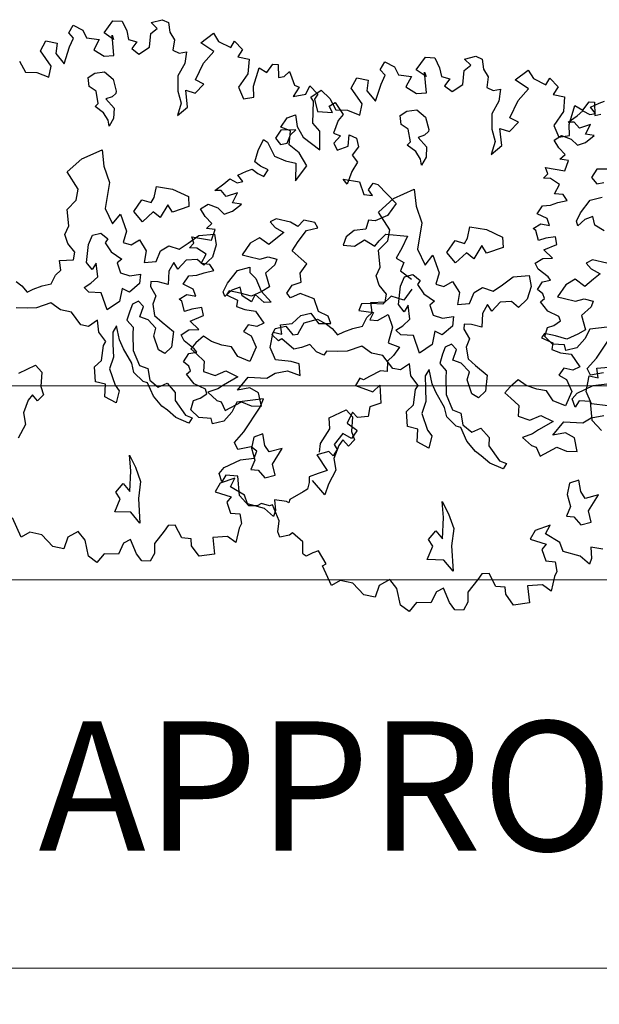
# Model space of a CAD drawing. Units: metres. Extents: x -1213 to -693, y 1220 to 1491.
# Drawn here: x -1023 to -1014, y 1237 to 1252 of the extents above; entities that cross this region are included whole.
import ezdxf

# ---------------------------------------------------------------- set-up
doc = ezdxf.new("R2010")
doc.units = ezdxf.units.M
for name, color, linetype in [('BLUE', 5, 'Continuous'), ('G', 76, 'Continuous'), ('G1', 112, 'Continuous'), ('TEXT', 7, 'Continuous')]:
    doc.layers.add(name, color=color, linetype=linetype)
doc.styles.get("Standard").update_dxf_attribs({"font": 'ARIAL.TTF', "height": 2})
doc.dimstyles.new('ISO-25', dxfattribs={"dimtxt": 2.5, "dimasz": 0.5, "dimexe": 0.9, "dimexo": 0.9, "dimgap": 0.6, "dimtad": 1, "dimdsep": 46, "dimtxsty": 'Standard', "dimblk": 'OBLIQUE', "dimcen": 2.5, "dimdle": 2, "dimadec": 0, "dimazin": 0, "dimtfac": 1, "dimtmove": 0, "dimatfit": 3, "dimfxl": 0, "dimarcsym": 0})

# ---------------------------------------------------------------- blocks, each defined once
blk = doc.blocks.new('TREE-2')
at = {"layer": 'G1'}
for p, q in [((6.231, 0.158), (6.412, 0.246)), ((6.412, 0.246), (6.557, 0.143)), ((4.981, 0.143), (5.142, 0.143)), ((5.069, 0.034), (4.981, 0.143)), ((4.981, -0.163), (5.069, 0.034)), ((5.142, 0.143), (5.214, 0.018)), ((5.214, 0.018), (5.251, -0.309)), ((6.142, -0.054), (6.231, 0.158)), ((6.557, 0.143), (6.557, 0.018)), ((6.557, 0.018), (6.593, -0.127)), ((6.682, -0.127), (6.842, 0.034)), ((6.842, 0.034), (7.055, 0.106)), ((7.055, 0.106), (7.091, 0.018)), ((7.091, 0.018), (7.179, 0.018)), ((7.179, 0.018), (7.288, 0.086)), ((7.288, 0.086), (7.397, -0.054)), ((4.354, -0.324), (4.405, -0.179)), ((4.405, -0.179), (4.639, -0.075)), ((4.639, -0.075), (4.981, -0.163)), ((6.018, -0.252), (6.039, -0.039)), ((6.039, -0.039), (6.142, -0.054)), ((6.593, -0.127), (6.682, -0.127)), ((7.397, -0.054), (7.376, -0.2)), ((7.376, -0.2), (7.449, -0.179)), ((7.449, -0.179), (7.646, -0.054)), ((7.646, -0.054), (7.77, -0.039)), ((7.77, -0.039), (7.807, -0.2)), ((4.369, -0.412), (4.354, -0.324)), ((5.251, -0.309), (5.194, -0.558)), ((5.411, -0.573), (5.448, -0.324)), ((5.448, -0.324), (5.588, -0.309)), ((5.588, -0.309), (5.712, -0.537)), ((6.127, -0.449), (6.018, -0.252)), ((7.807, -0.2), (7.755, -0.376)), ((7.755, -0.376), (7.952, -0.272)), ((7.952, -0.272), (7.967, -0.537)), ((8.149, -0.236), (8.346, -0.252)), ((8.149, -0.376), (8.149, -0.236)), ((8.346, -0.252), (8.398, -0.215)), ((8.398, -0.215), (8.434, -0.376)), ((3.654, -0.703), (3.674, -0.521)), ((3.674, -0.521), (3.783, -0.521)), ((3.783, -0.521), (3.96, -0.609)), ((4.281, -0.537), (4.369, -0.412)), ((4.281, -0.594), (4.281, -0.537)), ((5.712, -0.537), (6.039, -0.967)), ((6.267, -0.594), (6.127, -0.449)), ((7.967, -0.537), (8.113, -0.558)), ((8.113, -0.558), (8.149, -0.376)), ((8.434, -0.376), (8.346, -0.521)), ((8.346, -0.521), (8.486, -0.521)), ((8.486, -0.521), (8.631, -0.376)), ((8.631, -0.376), (8.74, -0.521)), ((8.74, -0.521), (8.704, -0.666)), ((3.674, -0.77), (3.654, -0.703)), ((3.96, -0.609), (4.281, -0.594)), ((5.194, -0.558), (5.302, -0.646)), ((5.302, -0.646), (5.411, -0.573)), ((6.163, -1.076), (6.267, -0.594)), ((8.704, -0.666), (8.704, -0.807)), ((9.17, -0.827), (9.222, -0.703)), ((9.222, -0.703), (9.274, -0.807)), ((3.192, -0.864), (3.244, -0.827)), ((3.208, -1.004), (3.192, -0.864)), ((3.244, -0.827), (3.26, -0.827)), ((3.26, -0.827), (3.457, -0.895)), ((3.457, -0.895), (3.674, -0.77)), ((8.704, -0.807), (8.683, -0.988)), ((8.813, -0.952), (8.88, -0.807)), ((8.88, -0.807), (9.01, -0.952)), ((9.01, -0.952), (9.17, -0.827)), ((9.274, -0.807), (9.398, -0.807)), ((9.398, -0.807), (9.31, -0.967)), ((3.208, -1.113), (3.208, -1.004)), ((6.039, -0.967), (6.163, -1.076)), ((8.166, -1.022), (8.258, -1.022)), ((8.239, -1.18), (8.166, -1.022)), ((8.258, -1.022), (8.382, -1.147)), ((8.683, -0.988), (8.813, -0.952)), ((9.31, -0.967), (9.222, -1.128)), ((2.529, -1.128), (2.923, -1.092)), ((2.565, -1.31), (2.529, -1.128)), ((2.923, -1.092), (2.938, -1.164)), ((2.938, -1.164), (3.208, -1.113)), ((8.239, -1.342), (8.239, -1.18)), ((8.382, -1.147), (8.544, -1.397)), ((9.222, -1.128), (9.383, -1.258)), ((9.383, -1.258), (9.456, -1.113)), ((9.456, -1.113), (9.507, -1.237)), ((9.507, -1.237), (9.668, -1.164)), ((9.668, -1.164), (9.829, -1.128)), ((9.829, -1.128), (9.865, -1.289)), ((2.44, -1.507), (2.565, -1.31)), ((4.139, -1.558), (4.461, -1.433)), ((7.916, -1.451), (8.078, -1.323)), ((8.078, -1.323), (8.239, -1.342)), ((8.544, -1.397), (8.526, -1.628)), ((9.741, -1.434), (9.595, -1.507)), ((9.865, -1.289), (9.741, -1.434)), ((2.171, -1.631), (2.44, -1.507)), ((4.3, -1.683), (4.139, -1.558)), ((7.079, -1.68), (7.222, -1.61)), ((7.222, -1.61), (7.31, -1.698)), ((7.828, -1.665), (8.023, -1.558)), ((8.023, -1.558), (7.916, -1.451)), ((8.434, -1.595), (8.291, -1.665)), ((8.526, -1.628), (8.434, -1.595)), ((9.595, -1.507), (9.595, -1.668)), ((9.886, -1.647), (10.026, -1.595)), ((10.026, -1.595), (10.062, -1.486)), ((10.062, -1.486), (10.119, -1.683)), ((2.062, -1.813), (2.171, -1.631)), ((4.498, -1.896), (4.3, -1.683)), ((4.909, -1.72), (5.053, -1.79)), ((5.053, -1.79), (5.251, -2.04)), ((6.844, -1.896), (7.094, -1.753)), ((7.094, -1.753), (7.079, -1.68)), ((7.31, -1.698), (7.292, -1.896)), ((7.791, -1.79), (7.828, -1.665)), ((8.041, -1.683), (7.791, -1.79)), ((8.291, -1.665), (8.041, -1.683)), ((9.595, -1.668), (9.668, -1.865)), ((9.668, -1.865), (9.741, -1.719)), ((9.741, -1.719), (9.886, -1.865)), ((9.886, -1.865), (9.886, -1.647)), ((10.119, -1.683), (10.171, -1.813)), ((2.243, -1.953), (2.062, -1.813)), ((2.28, -2.171), (2.243, -1.953)), ((4.711, -1.933), (4.498, -1.896)), ((4.909, -2.095), (4.711, -1.933)), ((6.826, -2.04), (6.844, -1.896)), ((7.094, -1.966), (7.079, -2.058)), ((7.292, -1.896), (7.094, -1.966)), ((10.062, -1.917), (10.047, -2.025)), ((10.047, -2.025), (10.187, -1.974)), ((10.171, -1.813), (10.062, -1.917)), ((10.187, -1.974), (10.207, -2.15)), ((4.979, -2.201), (4.909, -2.095)), ((5.251, -2.04), (5.446, -2.095)), ((5.446, -2.095), (5.482, -2.436)), ((6.826, -2.201), (6.826, -2.04)), ((7.079, -2.058), (7.13, -2.11)), ((7.13, -2.11), (7.237, -2.235)), ((10.207, -2.15), (10.207, -2.259)), ((1.616, -2.311), (1.777, -2.202)), ((1.725, -2.492), (1.616, -2.311)), ((1.777, -2.202), (2.083, -2.238)), ((2.083, -2.238), (2.28, -2.171)), ((4.836, -2.256), (4.979, -2.201)), ((4.909, -2.399), (4.836, -2.256)), ((6.558, -2.378), (6.664, -2.271)), ((6.664, -2.271), (6.826, -2.201)), ((7.237, -2.235), (7.222, -2.488)), ((10.098, -2.331), (10.01, -2.42)), ((10.207, -2.259), (10.098, -2.331)), ((1.632, -2.741), (1.725, -2.492)), ((5.071, -2.399), (4.909, -2.399)), ((5.321, -2.506), (5.071, -2.399)), ((5.482, -2.436), (5.321, -2.506)), ((6.539, -2.646), (6.612, -2.451)), ((6.612, -2.451), (6.558, -2.378)), ((7.222, -2.488), (7.079, -2.613)), ((10.01, -2.42), (10.098, -2.529)), ((10.098, -2.529), (10.207, -2.42)), ((10.207, -2.42), (10.316, -2.347)), ((10.316, -2.347), (10.492, -2.472)), ((10.492, -2.472), (10.653, -2.632)), ((6.487, -2.808), (6.539, -2.646)), ((6.969, -2.683), (6.826, -2.738)), ((7.079, -2.613), (6.969, -2.683)), ((10.581, -2.689), (10.295, -2.726)), ((10.653, -2.632), (10.581, -2.689)), ((1.792, -2.902), (1.632, -2.741)), ((6.487, -3.094), (6.487, -2.808)), ((6.826, -2.738), (6.844, -2.863)), ((6.844, -2.863), (6.844, -3.042)), ((10.295, -2.726), (10.15, -2.886)), ((1.367, -3.115), (1.528, -3.063)), ((1.528, -3.063), (1.813, -3.047)), ((1.813, -3.047), (1.792, -2.902)), ((2.295, -3.222), (2.402, -2.936)), ((2.402, -2.936), (2.6, -3.116)), ((6.844, -3.042), (6.826, -3.219)), ((9.741, -2.938), (9.938, -3.224)), ((10.047, -3.047), (9.741, -2.938)), ((10.15, -2.886), (10.047, -3.047)), ((10.207, -3.172), (10.404, -3.047)), ((10.404, -3.047), (10.638, -3.151)), ((10.638, -3.151), (10.762, -3.011)), ((10.762, -3.011), (10.887, -3.172)), ((1.31, -3.26), (1.367, -3.115)), ((2.046, -3.314), (2.295, -3.222)), ((2.6, -3.116), (2.743, -3.079)), ((2.743, -3.079), (2.85, -3.259)), ((6.201, -3.399), (6.308, -3.219)), ((6.308, -3.219), (6.487, -3.094)), ((6.826, -3.219), (6.951, -3.347)), ((9.938, -3.224), (10.207, -3.172)), ((10.887, -3.172), (10.887, -3.333)), ((1.419, -3.384), (1.31, -3.26)), ((1.595, -3.441), (1.419, -3.384)), ((2.493, -3.439), (2.046, -3.314)), ((2.85, -3.259), (2.67, -3.329)), ((2.67, -3.329), (3.03, -3.472)), ((4.714, -3.561), (4.821, -3.399)), ((4.821, -3.399), (5.089, -3.472)), ((5.915, -3.49), (6.201, -3.399)), ((6.951, -3.347), (7.005, -3.472)), ((10.456, -3.333), (10.135, -3.545)), ((10.674, -3.296), (10.456, -3.333)), ((10.887, -3.333), (10.674, -3.296)), ((1.756, -3.69), (1.595, -3.441)), ((2.78, -3.582), (2.493, -3.439)), ((3.066, -3.582), (2.78, -3.582)), ((3.03, -3.472), (3.316, -3.545)), ((3.316, -3.545), (3.066, -3.582)), ((4.321, -3.634), (4.498, -3.472)), ((4.498, -3.472), (4.714, -3.561)), ((5.089, -3.472), (5.162, -3.634)), ((5.842, -3.615), (5.915, -3.49)), ((7.005, -3.472), (7.185, -3.506)), ((7.185, -3.506), (7.112, -3.759)), ((10.135, -3.545), (10.456, -3.654)), ((10.456, -3.654), (10.638, -3.582)), ((10.638, -3.582), (11.011, -3.727)), ((1.829, -3.799), (1.756, -3.69)), ((4.516, -3.759), (4.321, -3.634)), ((4.641, -3.722), (4.516, -3.759)), ((4.964, -3.722), (4.641, -3.722)), ((5.144, -3.865), (4.964, -3.722)), ((5.162, -3.634), (5.412, -3.759)), ((5.412, -3.759), (5.467, -3.829)), ((5.467, -3.829), (5.68, -3.759)), ((5.68, -3.759), (5.896, -3.81)), ((5.896, -3.81), (5.842, -3.615)), ((6.448, -3.832), (6.558, -3.777)), ((6.558, -3.777), (6.591, -3.92)), ((7.112, -3.759), (7.237, -3.829)), ((7.237, -3.829), (7.435, -3.759)), ((7.435, -3.759), (7.615, -3.759)), ((7.615, -3.759), (7.74, -3.884)), ((11.011, -3.727), (11.099, -3.706)), ((11.099, -3.706), (11.156, -3.924)), ((1.455, -4.121), (1.528, -3.96)), ((1.528, -3.96), (1.792, -3.924)), ((1.792, -3.924), (1.829, -3.799)), ((5.375, -3.935), (5.144, -3.865)), ((5.592, -4.009), (5.375, -3.935)), ((6.36, -4.045), (6.448, -3.832)), ((6.591, -3.92), (6.664, -4.082)), ((7.74, -3.884), (8.044, -3.954)), ((8.044, -3.954), (8.151, -4.17)), ((11.156, -3.924), (10.959, -4.028)), ((1.098, -4.157), (1.331, -4.085)), ((1.331, -4.085), (1.455, -4.121)), ((4.535, -4.24), (4.751, -4.133)), ((4.751, -4.133), (4.928, -4.152)), ((4.928, -4.152), (5.232, -4.097)), ((5.232, -4.097), (5.412, -4.079)), ((5.412, -4.079), (5.68, -4.115)), ((5.68, -4.115), (5.592, -4.009)), ((6.018, -4.045), (6.36, -4.045)), ((6.091, -4.316), (6.018, -4.045)), ((6.664, -4.082), (6.914, -4.137)), ((6.826, -4.03), (6.987, -3.975)), ((6.914, -4.137), (6.826, -4.03)), ((6.987, -3.975), (7.289, -4.118)), ((7.289, -4.118), (7.432, -4.243)), ((10.726, -4.064), (10.653, -4.261)), ((10.959, -4.028), (10.726, -4.064)), ((1.041, -4.443), (1.098, -4.157)), ((4.212, -4.332), (4.483, -4.313)), ((4.483, -4.313), (4.535, -4.24)), ((4.839, -4.277), (4.733, -4.402)), ((5.144, -4.258), (4.839, -4.277)), ((5.43, -4.35), (5.144, -4.258)), ((6.305, -4.441), (6.091, -4.316)), ((7.432, -4.243), (7.417, -4.405)), ((8.151, -4.17), (8.331, -4.277)), ((8.331, -4.277), (8.705, -4.188)), ((8.705, -4.188), (8.849, -4.527)), ((10.653, -4.261), (10.492, -4.443)), ((1.346, -4.515), (1.041, -4.443)), ((3.694, -4.6), (3.874, -4.493)), ((3.874, -4.493), (3.98, -4.42)), ((3.98, -4.42), (4.212, -4.332)), ((4.516, -4.365), (4.34, -4.475)), ((4.34, -4.475), (4.355, -4.652)), ((4.733, -4.402), (4.516, -4.365)), ((5.555, -4.402), (5.43, -4.35)), ((5.717, -4.332), (5.555, -4.402)), ((5.86, -4.438), (5.717, -4.332)), ((5.967, -4.527), (5.86, -4.438)), ((6.198, -4.548), (6.305, -4.441)), ((7.021, -4.475), (6.826, -4.618)), ((7.219, -4.423), (7.021, -4.475)), ((7.273, -4.493), (7.219, -4.423)), ((7.417, -4.405), (7.273, -4.493)), ((10.492, -4.443), (10.674, -4.551)), ((10.674, -4.551), (11.011, -4.458)), ((11.011, -4.458), (11.156, -4.619)), ((1.274, -4.78), (1.346, -4.515)), ((3.514, -4.795), (3.694, -4.6)), ((4.355, -4.652), (4.142, -4.743)), ((5.592, -4.706), (5.698, -4.582)), ((5.698, -4.582), (5.86, -4.706)), ((5.86, -4.706), (5.985, -4.652)), ((5.985, -4.652), (5.967, -4.527)), ((6.286, -4.78), (6.198, -4.548)), ((6.484, -4.655), (6.448, -4.853)), ((6.591, -4.511), (6.484, -4.655)), ((6.789, -4.511), (6.591, -4.511)), ((6.826, -4.618), (6.789, -4.511)), ((7.828, -4.636), (7.508, -4.67)), ((7.508, -4.67), (7.633, -4.868)), ((8.258, -4.868), (7.828, -4.636)), ((8.849, -4.527), (8.885, -4.941)), ((11.156, -4.619), (11.047, -4.8)), ((1.113, -4.889), (1.274, -4.78)), ((2.135, -4.837), (1.953, -5.086)), ((2.259, -4.977), (2.135, -4.837)), ((3.587, -4.886), (3.514, -4.795)), ((3.675, -4.78), (3.587, -4.886)), ((3.998, -4.688), (3.675, -4.78)), ((4.142, -4.743), (3.998, -4.688)), ((4.894, -4.795), (5.001, -4.706)), ((4.964, -4.956), (4.894, -4.795)), ((5.001, -4.706), (5.269, -4.706)), ((5.269, -4.706), (5.394, -4.795)), ((5.394, -4.795), (5.592, -4.706)), ((5.628, -4.85), (5.467, -4.941)), ((5.842, -4.886), (5.628, -4.85)), ((6.448, -4.853), (6.286, -4.78)), ((7.112, -4.743), (7.024, -4.868)), ((7.292, -4.868), (7.112, -4.743)), ((10.871, -4.712), (10.638, -4.8)), ((10.638, -4.8), (10.902, -4.998)), ((11.047, -4.8), (10.871, -4.712)), ((1.346, -5.034), (1.113, -4.889)), ((1.419, -5.107), (1.346, -5.034)), ((1.668, -4.977), (1.595, -5.138)), ((1.886, -4.977), (1.668, -4.977)), ((1.953, -5.086), (1.886, -4.977)), ((2.259, -5.267), (2.259, -4.977)), ((5.232, -5.084), (4.964, -4.956)), ((5.467, -4.941), (5.232, -5.084)), ((5.967, -4.993), (5.842, -4.886)), ((6.165, -4.956), (5.967, -4.993)), ((6.253, -4.993), (6.165, -4.956)), ((6.201, -5.118), (6.253, -4.993)), ((6.631, -4.993), (6.576, -5.209)), ((6.826, -5.1), (6.631, -4.993)), ((7.024, -4.868), (7.06, -5.048)), ((7.633, -4.868), (7.292, -4.868)), ((8.58, -4.868), (8.258, -4.868)), ((8.885, -4.941), (8.58, -4.868)), ((10.902, -4.998), (11.032, -5.122)), ((1.595, -5.138), (1.419, -5.107)), ((1.901, -5.335), (2.135, -5.138)), ((2.135, -5.138), (2.259, -5.267)), ((6.091, -5.279), (6.201, -5.118)), ((6.576, -5.209), (6.737, -5.353)), ((7.06, -5.048), (6.826, -5.1)), ((7.362, -5.209), (7.593, -5.121)), ((7.468, -5.462), (7.362, -5.209)), ((7.593, -5.121), (7.755, -5.337)), ((9.366, -5.337), (9.26, -5.209)), ((9.26, -5.209), (9.366, -5.228)), ((9.366, -5.228), (9.528, -5.194)), ((9.528, -5.194), (9.689, -5.084)), ((9.689, -5.084), (9.726, -5.158)), ((9.726, -5.158), (9.958, -5.194)), ((9.958, -5.194), (10.082, -5.103)), ((10.082, -5.103), (10.244, -5.139)), ((10.244, -5.139), (10.28, -5.283)), ((11.032, -5.122), (11.156, -5.07)), ((11.265, -5.195), (11.12, -5.335)), ((11.156, -5.07), (11.265, -5.195)), ((1.543, -5.604), (1.725, -5.335)), ((1.725, -5.335), (1.901, -5.335)), ((3.944, -5.319), (3.746, -5.426)), ((3.944, -5.514), (3.944, -5.319)), ((4.337, -5.371), (4.193, -5.551)), ((4.516, -5.444), (4.337, -5.371)), ((4.693, -5.353), (4.516, -5.444)), ((4.821, -5.283), (4.693, -5.353)), ((4.891, -5.407), (4.821, -5.283)), ((4.964, -5.587), (4.891, -5.407)), ((6.326, -5.371), (6.091, -5.279)), ((6.451, -5.514), (6.326, -5.371)), ((6.737, -5.353), (6.774, -5.529)), ((7.755, -5.337), (7.648, -5.481)), ((9.546, -5.407), (9.366, -5.337)), ((9.759, -5.319), (9.546, -5.407)), ((9.759, -5.444), (9.759, -5.319)), ((10.28, -5.283), (10.244, -5.462)), ((10.705, -5.407), (10.529, -5.553)), ((10.85, -5.568), (10.705, -5.407)), ((10.959, -5.355), (10.85, -5.568)), ((11.12, -5.335), (10.959, -5.355)), ((3.691, -5.496), (3.514, -5.514)), ((3.514, -5.514), (3.566, -5.856)), ((3.746, -5.426), (3.691, -5.496)), ((3.977, -5.639), (3.944, -5.514)), ((4.193, -5.551), (4.212, -5.767)), ((4.821, -5.694), (4.964, -5.587)), ((6.308, -5.548), (6.451, -5.514)), ((6.414, -5.746), (6.308, -5.548)), ((6.774, -5.529), (6.649, -5.691)), ((7.325, -5.551), (7.468, -5.462)), ((7.505, -5.767), (7.325, -5.551)), ((7.648, -5.481), (7.718, -5.569)), ((7.718, -5.569), (7.898, -5.676)), ((9.796, -5.532), (9.759, -5.444)), ((9.833, -5.551), (9.796, -5.532)), ((10.064, -5.569), (9.833, -5.551)), ((10.244, -5.462), (10.064, -5.569)), ((10.529, -5.553), (10.477, -5.729)), ((1.346, -5.713), (1.543, -5.604)), ((1.435, -5.786), (1.346, -5.713)), ((2.259, -5.731), (2.082, -5.801)), ((2.314, -5.606), (2.259, -5.731)), ((2.457, -5.731), (2.314, -5.606)), ((2.688, -5.749), (2.457, -5.731)), ((2.868, -5.856), (2.688, -5.749)), ((4.032, -5.944), (3.977, -5.639)), ((4.212, -5.767), (4.032, -5.944)), ((4.693, -5.856), (4.821, -5.694)), ((6.36, -5.944), (6.414, -5.746)), ((6.649, -5.691), (6.701, -5.889)), ((7.344, -5.801), (7.505, -5.767)), ((7.898, -5.676), (7.755, -5.944)), ((10.477, -5.729), (10.85, -5.822)), ((10.762, -5.822), (10.938, -5.693)), ((10.938, -5.693), (11.099, -5.926)), ((1.632, -5.838), (1.435, -5.786)), ((1.528, -6.035), (1.632, -5.838)), ((2.082, -5.801), (2.064, -5.999)), ((2.868, -6.035), (2.868, -5.856)), ((3.566, -5.856), (3.441, -5.999)), ((3.764, -6.087), (3.8, -5.856)), ((3.8, -5.856), (3.962, -6.124)), ((4.605, -6.017), (4.693, -5.856)), ((6.216, -6.032), (6.36, -5.944)), ((6.701, -5.889), (6.774, -6.121)), ((7.344, -6.124), (7.344, -5.801)), ((7.755, -5.944), (7.523, -6.179)), ((10.85, -5.822), (10.762, -5.822)), ((11.099, -5.926), (11.032, -6.087)), ((2.064, -5.999), (2.277, -6.017)), ((2.277, -6.017), (2.493, -6.285)), ((2.493, -6.285), (2.512, -6.035)), ((2.512, -6.035), (2.655, -5.999)), ((2.655, -5.999), (2.868, -6.035)), ((3.441, -5.999), (3.371, -6.179)), ((3.621, -6.212), (3.764, -6.087)), ((3.962, -6.124), (3.834, -6.447)), ((4.23, -6.249), (4.391, -6.069)), ((4.391, -6.069), (4.605, -6.017)), ((6.308, -6.23), (6.216, -6.032)), ((6.774, -6.121), (6.701, -6.407)), ((7.523, -6.179), (7.344, -6.124)), ((10.492, -6.087), (10.347, -6.18)), ((10.581, -6.217), (10.492, -6.087)), ((10.674, -6.087), (10.581, -6.217)), ((10.835, -6.108), (10.674, -6.087)), ((11.032, -6.087), (10.835, -6.108)), ((3.371, -6.179), (3.621, -6.212)), ((4.443, -6.447), (4.23, -6.249)), ((5.552, -6.249), (5.394, -6.41)), ((5.607, -6.322), (5.552, -6.249)), ((6.503, -6.374), (6.308, -6.23)), ((10.347, -6.18), (10.404, -6.408)), ((3.834, -6.447), (3.87, -6.627)), ((4.678, -6.429), (4.443, -6.447)), ((4.803, -6.322), (4.678, -6.429)), ((4.891, -6.447), (4.803, -6.322)), ((4.803, -6.59), (4.891, -6.447)), ((5.177, -6.483), (5.089, -6.66)), ((5.284, -6.355), (5.177, -6.483)), ((5.394, -6.41), (5.284, -6.355)), ((5.5, -6.499), (5.607, -6.322)), ((6.701, -6.407), (6.503, -6.374)), ((9.025, -6.481), (9.113, -6.714)), ((9.222, -6.626), (9.025, -6.481)), ((10.404, -6.408), (10.638, -6.517)), ((3.87, -6.627), (3.834, -6.858)), ((4.821, -6.733), (4.803, -6.59)), ((5.089, -6.66), (4.821, -6.733)), ((5.375, -6.678), (5.5, -6.499)), ((9.456, -6.642), (9.222, -6.626)), ((9.725, -6.735), (9.456, -6.642)), ((10.638, -6.517), (10.689, -6.663)), ((10.689, -6.663), (10.835, -6.59)), ((10.835, -6.59), (10.814, -6.803)), ((3.977, -6.983), (4.105, -6.715)), ((4.105, -6.715), (4.355, -6.697)), ((4.355, -6.697), (4.605, -6.84)), ((4.605, -6.84), (4.516, -6.983)), ((5.394, -6.895), (5.375, -6.678)), ((6.161, -6.77), (6.091, -6.877)), ((6.323, -6.983), (6.161, -6.77)), ((9.113, -6.714), (9.419, -6.787)), ((9.419, -6.787), (9.31, -6.932)), ((9.901, -6.932), (9.725, -6.735)), ((10.207, -6.803), (10.119, -6.896)), ((10.384, -6.896), (10.207, -6.803)), ((10.814, -6.803), (10.726, -6.896)), ((4.516, -6.983), (4.693, -7.02)), ((4.693, -7.02), (4.641, -7.233)), ((5.427, -7.056), (5.394, -6.895)), ((6.091, -6.877), (5.982, -7.056)), ((6.36, -7.181), (6.323, -6.983)), ((9.31, -6.932), (9.419, -7.145)), ((9.419, -7.145), (9.544, -7.02)), ((9.544, -7.02), (9.793, -7.269)), ((10.098, -7.036), (9.901, -6.932)), ((10.119, -6.896), (10.098, -7.036)), ((10.544, -6.86), (10.384, -6.896)), ((10.726, -6.896), (10.544, -6.86)), ((5.695, -7.072), (5.427, -7.056)), ((5.787, -7.288), (5.695, -7.072)), ((5.982, -7.056), (5.967, -7.215)), ((6.18, -7.306), (6.36, -7.181)), ((5.875, -7.358), (5.787, -7.288)), ((5.967, -7.215), (5.875, -7.358)), ((6.253, -7.501), (6.18, -7.306)), ((9.793, -7.269), (9.938, -7.518)), ((9.938, -7.518), (10.171, -7.342)), ((10.171, -7.342), (10.259, -7.627)), ((6.305, -7.645), (6.253, -7.501)), ((6.448, -7.52), (6.305, -7.645)), ((6.573, -7.468), (6.448, -7.52)), ((6.591, -7.593), (6.573, -7.468)), ((6.448, -7.824), (6.591, -7.593)), ((9.15, -7.736), (8.916, -7.752)), ((9.331, -7.985), (9.15, -7.736)), ((10.083, -7.664), (9.901, -7.845)), ((10.259, -7.627), (10.083, -7.664)), ((8.916, -7.752), (8.88, -7.949)), ((9.689, -7.913), (9.58, -8.094)), ((9.793, -8.042), (9.689, -7.913)), ((9.901, -7.845), (9.99, -7.949)), ((8.023, -8.074), (7.88, -8.129)), ((8.133, -8.218), (8.023, -8.074)), ((8.88, -7.949), (9.077, -8.006)), ((9.077, -8.006), (9.367, -8.219)), ((9.58, -8.094), (9.331, -7.985)), ((9.99, -7.949), (9.793, -8.042)), ((7.88, -8.129), (7.861, -8.254)), ((8.041, -8.489), (8.133, -8.218)), ((9.367, -8.219), (9.238, -8.328)), ((9.238, -8.328), (9.347, -8.488)), ((9.077, -8.504), (9.061, -8.613)), ((9.31, -8.577), (9.077, -8.504)), ((9.347, -8.488), (9.31, -8.577))]:
    blk.add_line(p, q, dxfattribs=at)
blk = doc.blocks.new('TREE-1')
at = {"layer": 'G'}
for p, q in [((5.265, -1.065), (5.426, -1.065)), ((5.353, -1.174), (5.265, -1.065)), ((5.426, -1.065), (5.499, -1.19)), ((6.427, -1.262), (6.515, -1.05)), ((6.515, -1.05), (6.696, -0.962)), ((6.696, -0.962), (6.841, -1.065)), ((6.841, -1.065), (6.841, -1.19)), ((7.127, -1.174), (7.339, -1.102)), ((7.339, -1.102), (7.376, -1.19)), ((4.69, -1.387), (4.923, -1.283)), ((4.923, -1.283), (5.265, -1.371)), ((5.265, -1.371), (5.353, -1.174)), ((5.499, -1.19), (5.535, -1.517)), ((6.302, -1.46), (6.323, -1.247)), ((6.323, -1.247), (6.427, -1.262)), ((6.841, -1.19), (6.878, -1.335)), ((6.966, -1.335), (7.127, -1.174)), ((7.376, -1.19), (7.464, -1.19)), ((7.464, -1.19), (7.573, -1.122)), ((7.573, -1.122), (7.681, -1.262)), ((7.681, -1.262), (7.661, -1.408)), ((7.733, -1.387), (7.93, -1.262)), ((7.93, -1.262), (8.055, -1.247)), ((8.055, -1.247), (8.091, -1.408)), ((6.411, -1.657), (6.302, -1.46)), ((6.878, -1.335), (6.966, -1.335)), ((7.661, -1.408), (7.733, -1.387)), ((8.091, -1.408), (8.039, -1.584)), ((8.433, -1.444), (8.63, -1.46)), ((8.433, -1.584), (8.433, -1.444)), ((8.63, -1.46), (8.682, -1.423)), ((8.682, -1.423), (8.718, -1.584)), ((5.535, -1.517), (5.478, -1.766)), ((5.696, -1.781), (5.732, -1.532)), ((5.732, -1.532), (5.872, -1.517)), ((5.872, -1.517), (5.996, -1.745)), ((6.551, -1.802), (6.411, -1.657)), ((8.039, -1.584), (8.236, -1.48)), ((8.236, -1.48), (8.252, -1.745)), ((8.397, -1.766), (8.433, -1.584)), ((8.718, -1.584), (8.63, -1.729)), ((8.77, -1.729), (8.915, -1.584)), ((8.915, -1.584), (9.024, -1.729)), ((5.996, -1.745), (6.323, -2.175)), ((6.447, -2.284), (6.551, -1.802)), ((8.252, -1.745), (8.397, -1.766)), ((8.63, -1.729), (8.77, -1.729)), ((9.024, -1.729), (8.988, -1.875)), ((8.988, -2.015), (8.967, -2.196)), ((8.988, -1.875), (8.988, -2.015)), ((9.097, -2.16), (9.164, -2.015)), ((9.164, -2.015), (9.294, -2.16)), ((9.455, -2.035), (9.506, -1.911)), ((9.506, -1.911), (9.558, -2.015)), ((9.558, -2.015), (9.683, -2.015)), ((9.683, -2.015), (9.595, -2.175)), ((8.967, -2.196), (9.097, -2.16)), ((9.294, -2.16), (9.455, -2.035)), ((9.595, -2.175), (9.506, -2.336)), ((2.813, -2.336), (3.207, -2.3)), ((2.849, -2.518), (2.813, -2.336)), ((8.45, -2.23), (8.542, -2.23)), ((8.524, -2.388), (8.45, -2.23)), ((8.524, -2.55), (8.524, -2.388)), ((8.542, -2.23), (8.667, -2.355)), ((8.667, -2.355), (8.828, -2.605)), ((9.506, -2.336), (9.667, -2.466)), ((9.667, -2.466), (9.74, -2.321)), ((9.74, -2.321), (9.792, -2.445)), ((9.792, -2.445), (9.952, -2.372)), ((9.952, -2.372), (10.113, -2.336)), ((10.113, -2.336), (10.149, -2.497)), ((2.725, -2.715), (2.849, -2.518)), ((8.201, -2.659), (8.362, -2.531)), ((8.362, -2.531), (8.524, -2.55)), ((10.149, -2.497), (10.025, -2.642)), ((2.455, -2.839), (2.725, -2.715)), ((8.828, -2.605), (8.81, -2.836)), ((10.025, -2.642), (9.88, -2.715)), ((9.88, -2.715), (9.88, -2.876)), ((10.31, -2.803), (10.346, -2.694)), ((10.346, -2.694), (10.403, -2.891)), ((2.346, -3.021), (2.455, -2.839)), ((4.782, -3.104), (4.584, -2.891)), ((9.88, -2.876), (9.952, -3.073)), ((9.952, -3.073), (10.025, -2.927)), ((10.025, -2.927), (10.17, -3.073)), ((10.17, -2.855), (10.31, -2.803)), ((10.17, -3.073), (10.17, -2.855)), ((10.403, -2.891), (10.455, -3.021)), ((2.528, -3.161), (2.346, -3.021)), ((4.996, -3.141), (4.782, -3.104)), ((10.346, -3.125), (10.331, -3.234)), ((10.455, -3.021), (10.346, -3.125)), ((2.564, -3.379), (2.528, -3.161)), ((5.194, -3.303), (4.996, -3.141)), ((5.264, -3.409), (5.194, -3.303)), ((5.73, -3.303), (5.766, -3.644)), ((10.331, -3.234), (10.471, -3.182)), ((10.471, -3.182), (10.492, -3.358)), ((1.9, -3.519), (2.061, -3.41)), ((2.061, -3.41), (2.367, -3.446)), ((2.367, -3.446), (2.564, -3.379)), ((5.121, -3.464), (5.264, -3.409)), ((5.194, -3.607), (5.121, -3.464)), ((10.492, -3.358), (10.492, -3.467)), ((2.009, -3.7), (1.9, -3.519)), ((5.355, -3.607), (5.194, -3.607)), ((5.605, -3.714), (5.355, -3.607)), ((5.766, -3.644), (5.605, -3.714)), ((6.824, -3.854), (6.897, -3.659)), ((1.916, -3.949), (2.009, -3.7)), ((6.772, -4.016), (6.824, -3.854)), ((7.363, -3.821), (7.253, -3.891)), ((2.077, -4.11), (1.916, -3.949)), ((6.772, -4.302), (6.772, -4.016)), ((7.253, -3.891), (7.11, -3.946)), ((7.11, -3.946), (7.128, -4.071)), ((2.097, -4.255), (2.077, -4.11)), ((2.58, -4.43), (2.686, -4.144)), ((2.686, -4.144), (2.884, -4.324)), ((7.128, -4.071), (7.128, -4.25)), ((1.594, -4.468), (1.651, -4.323)), ((1.651, -4.323), (1.812, -4.271)), ((1.812, -4.271), (2.097, -4.255)), ((2.884, -4.324), (3.028, -4.287)), ((3.028, -4.287), (3.134, -4.467)), ((6.592, -4.427), (6.772, -4.302)), ((7.128, -4.25), (7.11, -4.427)), ((1.703, -4.592), (1.594, -4.468)), ((1.88, -4.65), (1.703, -4.592)), ((2.33, -4.522), (2.58, -4.43)), ((2.778, -4.647), (2.33, -4.522)), ((3.134, -4.467), (2.954, -4.537)), ((2.954, -4.537), (3.314, -4.68)), ((4.999, -4.769), (5.105, -4.607)), ((5.105, -4.607), (5.373, -4.68)), ((6.199, -4.698), (6.485, -4.607)), ((6.485, -4.607), (6.592, -4.427)), ((7.11, -4.427), (7.235, -4.555)), ((7.235, -4.555), (7.29, -4.68)), ((2.04, -4.899), (1.88, -4.65)), ((3.064, -4.79), (2.778, -4.647)), ((3.35, -4.79), (3.064, -4.79)), ((3.314, -4.68), (3.6, -4.753)), ((3.6, -4.753), (3.35, -4.79)), ((4.606, -4.842), (4.782, -4.68)), ((4.782, -4.68), (4.999, -4.769)), ((5.373, -4.68), (5.447, -4.842)), ((6.126, -4.823), (6.199, -4.698)), ((7.29, -4.68), (7.469, -4.714)), ((7.469, -4.714), (7.396, -4.967)), ((2.113, -5.007), (2.04, -4.899)), ((4.801, -4.967), (4.606, -4.842)), ((4.926, -4.93), (4.801, -4.967)), ((5.248, -4.93), (4.926, -4.93)), ((5.428, -5.073), (5.248, -4.93)), ((5.447, -4.842), (5.696, -4.967)), ((5.696, -4.967), (5.751, -5.037)), ((5.751, -5.037), (5.964, -4.967)), ((5.964, -4.967), (6.181, -5.018)), ((6.181, -5.018), (6.126, -4.823)), ((7.396, -4.967), (7.521, -5.037)), ((7.521, -5.037), (7.719, -4.967)), ((7.719, -4.967), (7.899, -4.967)), ((7.899, -4.967), (8.024, -5.092)), ((1.812, -5.168), (2.077, -5.132)), ((2.077, -5.132), (2.113, -5.007)), ((5.66, -5.143), (5.428, -5.073)), ((5.876, -5.217), (5.66, -5.143)), ((6.644, -5.253), (6.732, -5.04)), ((6.732, -5.04), (6.842, -4.985)), ((6.842, -4.985), (6.875, -5.128)), ((6.875, -5.128), (6.948, -5.29)), ((8.024, -5.092), (8.329, -5.162)), ((8.329, -5.162), (8.435, -5.378)), ((1.382, -5.365), (1.615, -5.293)), ((1.615, -5.293), (1.74, -5.329)), ((1.74, -5.329), (1.812, -5.168)), ((4.819, -5.448), (5.035, -5.342)), ((5.035, -5.342), (5.212, -5.36)), ((5.212, -5.36), (5.517, -5.305)), ((5.517, -5.305), (5.696, -5.287)), ((5.696, -5.287), (5.964, -5.323)), ((5.964, -5.323), (5.876, -5.217)), ((6.303, -5.253), (6.644, -5.253)), ((6.376, -5.524), (6.303, -5.253)), ((6.948, -5.29), (7.198, -5.345)), ((7.11, -5.238), (7.271, -5.183)), ((7.198, -5.345), (7.11, -5.238)), ((7.271, -5.183), (7.573, -5.326)), ((7.573, -5.326), (7.716, -5.451)), ((11.01, -5.272), (10.937, -5.469)), ((11.243, -5.236), (11.01, -5.272)), ((1.325, -5.651), (1.382, -5.365)), ((4.496, -5.54), (4.767, -5.521)), ((4.767, -5.521), (4.819, -5.448)), ((5.124, -5.485), (5.017, -5.61)), ((5.428, -5.467), (5.124, -5.485)), ((5.715, -5.558), (5.428, -5.467)), ((6.589, -5.649), (6.376, -5.524)), ((7.716, -5.451), (7.701, -5.613)), ((8.435, -5.378), (8.615, -5.485)), ((8.615, -5.485), (8.99, -5.396)), ((8.99, -5.396), (9.133, -5.735)), ((10.937, -5.469), (10.777, -5.651)), ((1.631, -5.723), (1.325, -5.651)), ((3.978, -5.808), (4.158, -5.701)), ((4.158, -5.701), (4.264, -5.628)), ((4.264, -5.628), (4.496, -5.54)), ((4.801, -5.573), (4.624, -5.683)), ((4.624, -5.683), (4.639, -5.86)), ((5.017, -5.61), (4.801, -5.573)), ((5.84, -5.61), (5.715, -5.558)), ((6.001, -5.54), (5.84, -5.61)), ((6.144, -5.646), (6.001, -5.54)), ((6.251, -5.735), (6.144, -5.646)), ((6.482, -5.756), (6.589, -5.649)), ((7.305, -5.683), (7.11, -5.826)), ((7.503, -5.631), (7.305, -5.683)), ((7.558, -5.701), (7.503, -5.631)), ((7.701, -5.613), (7.558, -5.701)), ((10.777, -5.651), (10.958, -5.76)), ((10.958, -5.76), (11.295, -5.666)), ((11.295, -5.666), (11.44, -5.827)), ((1.558, -5.988), (1.631, -5.723)), ((3.798, -6.003), (3.978, -5.808)), ((4.283, -5.896), (3.96, -5.988)), ((4.426, -5.951), (4.283, -5.896)), ((4.639, -5.86), (4.426, -5.951)), ((5.876, -5.915), (5.983, -5.79)), ((5.983, -5.79), (6.144, -5.915)), ((6.144, -5.915), (6.269, -5.86)), ((6.269, -5.86), (6.251, -5.735)), ((6.571, -5.988), (6.482, -5.756)), ((6.769, -5.863), (6.732, -6.061)), ((6.875, -5.719), (6.769, -5.863)), ((7.073, -5.719), (6.875, -5.719)), ((7.11, -5.826), (7.073, -5.719)), ((8.112, -5.844), (7.792, -5.878)), ((7.792, -5.878), (7.917, -6.076)), ((8.542, -6.076), (8.112, -5.844)), ((9.133, -5.735), (9.169, -6.149)), ((11.44, -5.827), (11.332, -6.009)), ((1.397, -6.097), (1.558, -5.988)), ((2.419, -6.045), (2.237, -6.294)), ((2.543, -6.185), (2.419, -6.045)), ((3.871, -6.094), (3.798, -6.003)), ((3.96, -5.988), (3.871, -6.094)), ((5.178, -6.003), (5.285, -5.915)), ((5.248, -6.164), (5.178, -6.003)), ((5.285, -5.915), (5.553, -5.915)), ((5.553, -5.915), (5.678, -6.003)), ((5.678, -6.003), (5.876, -5.915)), ((5.913, -6.058), (5.751, -6.149)), ((6.126, -6.094), (5.913, -6.058)), ((6.732, -6.061), (6.571, -5.988)), ((7.396, -5.951), (7.308, -6.076)), ((7.308, -6.076), (7.345, -6.256)), ((7.576, -6.076), (7.396, -5.951)), ((7.917, -6.076), (7.576, -6.076)), ((8.865, -6.076), (8.542, -6.076)), ((9.169, -6.149), (8.865, -6.076)), ((11.155, -5.92), (10.922, -6.009)), ((10.922, -6.009), (11.186, -6.206)), ((11.332, -6.009), (11.155, -5.92)), ((1.631, -6.242), (1.397, -6.097)), ((1.703, -6.315), (1.631, -6.242)), ((1.952, -6.185), (1.88, -6.346)), ((2.17, -6.185), (1.952, -6.185)), ((2.237, -6.294), (2.17, -6.185)), ((2.543, -6.475), (2.543, -6.185)), ((5.517, -6.292), (5.248, -6.164)), ((5.751, -6.149), (5.517, -6.292)), ((6.251, -6.201), (6.126, -6.094)), ((6.449, -6.164), (6.251, -6.201)), ((6.537, -6.201), (6.449, -6.164)), ((6.485, -6.326), (6.537, -6.201)), ((6.915, -6.201), (6.86, -6.417)), ((7.11, -6.308), (6.915, -6.201)), ((7.345, -6.256), (7.11, -6.308)), ((11.186, -6.206), (11.316, -6.33)), ((1.88, -6.346), (1.703, -6.315)), ((2.186, -6.543), (2.419, -6.346)), ((2.419, -6.346), (2.543, -6.475)), ((6.376, -6.488), (6.485, -6.326)), ((6.86, -6.417), (7.022, -6.561)), ((7.646, -6.417), (7.878, -6.329)), ((7.753, -6.67), (7.646, -6.417)), ((7.878, -6.329), (8.039, -6.545)), ((9.651, -6.545), (9.544, -6.417)), ((9.544, -6.417), (9.651, -6.436)), ((9.651, -6.436), (9.812, -6.402)), ((9.812, -6.402), (9.974, -6.292)), ((9.974, -6.292), (10.01, -6.366)), ((10.01, -6.366), (10.242, -6.402)), ((10.242, -6.402), (10.367, -6.311)), ((10.367, -6.311), (10.528, -6.347)), ((10.528, -6.347), (10.565, -6.491)), ((11.316, -6.33), (11.44, -6.278)), ((11.549, -6.403), (11.404, -6.543)), ((11.44, -6.278), (11.549, -6.403)), ((1.828, -6.812), (2.009, -6.543)), ((2.009, -6.543), (2.186, -6.543)), ((4.03, -6.634), (3.975, -6.704)), ((4.228, -6.527), (4.03, -6.634)), ((4.228, -6.722), (4.228, -6.527)), ((4.621, -6.579), (4.478, -6.759)), ((4.801, -6.652), (4.621, -6.579)), ((4.977, -6.561), (4.801, -6.652)), ((5.105, -6.491), (4.977, -6.561)), ((5.175, -6.616), (5.105, -6.491)), ((5.248, -6.795), (5.175, -6.616)), ((6.61, -6.579), (6.376, -6.488)), ((6.735, -6.722), (6.61, -6.579)), ((7.022, -6.561), (7.058, -6.737)), ((8.039, -6.545), (7.933, -6.689)), ((9.831, -6.616), (9.651, -6.545)), ((10.044, -6.527), (9.831, -6.616)), ((10.044, -6.652), (10.044, -6.527)), ((10.565, -6.491), (10.528, -6.67)), ((10.989, -6.615), (10.813, -6.761)), ((11.135, -6.776), (10.989, -6.615)), ((11.243, -6.564), (11.135, -6.776)), ((11.404, -6.543), (11.243, -6.564)), ((1.631, -6.921), (1.828, -6.812)), ((2.598, -6.814), (2.543, -6.939)), ((2.741, -6.939), (2.598, -6.814)), ((3.975, -6.704), (3.798, -6.722)), ((3.798, -6.722), (3.85, -7.064)), ((4.261, -6.847), (4.228, -6.722)), ((4.478, -6.759), (4.496, -6.975)), ((5.105, -6.902), (5.248, -6.795)), ((6.592, -6.756), (6.735, -6.722)), ((6.699, -6.954), (6.592, -6.756)), ((7.058, -6.737), (6.933, -6.899)), ((7.61, -6.759), (7.753, -6.67)), ((7.789, -6.975), (7.61, -6.759)), ((7.933, -6.689), (8.003, -6.777)), ((8.003, -6.777), (8.182, -6.884)), ((10.08, -6.74), (10.044, -6.652)), ((10.117, -6.759), (10.08, -6.74)), ((10.348, -6.777), (10.117, -6.759)), ((10.528, -6.67), (10.348, -6.777)), ((10.813, -6.761), (10.761, -6.937)), ((1.719, -6.994), (1.631, -6.921)), ((1.916, -7.046), (1.719, -6.994)), ((2.543, -6.939), (2.366, -7.009)), ((2.973, -6.957), (2.741, -6.939)), ((3.152, -7.064), (2.973, -6.957)), ((4.316, -7.152), (4.261, -6.847)), ((4.496, -6.975), (4.316, -7.152)), ((4.977, -7.064), (5.105, -6.902)), ((6.644, -7.152), (6.699, -6.954)), ((6.933, -6.899), (6.985, -7.097)), ((7.628, -7.009), (7.789, -6.975)), ((8.182, -6.884), (8.039, -7.152)), ((10.761, -6.937), (11.135, -7.03)), ((11.046, -7.03), (11.223, -6.901)), ((11.223, -6.901), (11.383, -7.134)), ((1.812, -7.243), (1.916, -7.046)), ((2.366, -7.009), (2.348, -7.207)), ((3.152, -7.243), (3.152, -7.064)), ((3.85, -7.064), (3.725, -7.207)), ((4.048, -7.295), (4.085, -7.064)), ((4.085, -7.064), (4.246, -7.332)), ((4.889, -7.225), (4.977, -7.064)), ((6.501, -7.24), (6.644, -7.152)), ((6.985, -7.097), (7.058, -7.329)), ((7.628, -7.332), (7.628, -7.009)), ((8.039, -7.152), (7.808, -7.387)), ((11.135, -7.03), (11.046, -7.03)), ((11.383, -7.134), (11.316, -7.295)), ((1.776, -7.279), (1.812, -7.243)), ((1.828, -7.316), (1.776, -7.279)), ((1.88, -7.601), (1.828, -7.316)), ((2.348, -7.207), (2.561, -7.225)), ((2.561, -7.225), (2.778, -7.493)), ((2.778, -7.493), (2.796, -7.243)), ((2.796, -7.243), (2.939, -7.207)), ((2.939, -7.207), (3.152, -7.243)), ((3.725, -7.207), (3.655, -7.387)), ((3.905, -7.42), (4.048, -7.295)), ((4.246, -7.332), (4.118, -7.655)), ((4.514, -7.457), (4.676, -7.277)), ((4.676, -7.277), (4.889, -7.225)), ((6.592, -7.438), (6.501, -7.24)), ((7.058, -7.329), (6.985, -7.615)), ((7.808, -7.387), (7.628, -7.332)), ((10.777, -7.295), (10.632, -7.388)), ((10.865, -7.425), (10.777, -7.295)), ((10.958, -7.295), (10.865, -7.425)), ((11.119, -7.316), (10.958, -7.295)), ((11.316, -7.295), (11.119, -7.316)), ((3.655, -7.387), (3.905, -7.42)), ((4.728, -7.655), (4.514, -7.457)), ((5.087, -7.53), (4.962, -7.637)), ((5.175, -7.655), (5.087, -7.53)), ((5.836, -7.457), (5.678, -7.618)), ((5.785, -7.707), (5.891, -7.53)), ((5.891, -7.53), (5.836, -7.457)), ((6.787, -7.582), (6.592, -7.438)), ((10.632, -7.388), (10.689, -7.616)), ((1.9, -7.689), (1.88, -7.601)), ((2.009, -7.762), (1.9, -7.689)), ((4.118, -7.655), (4.155, -7.835)), ((4.962, -7.637), (4.728, -7.655)), ((5.087, -7.798), (5.175, -7.655)), ((5.462, -7.691), (5.373, -7.868)), ((5.568, -7.563), (5.462, -7.691)), ((5.678, -7.618), (5.568, -7.563)), ((5.66, -7.886), (5.785, -7.707)), ((6.985, -7.615), (6.787, -7.582)), ((9.309, -7.689), (9.398, -7.922)), ((9.506, -7.834), (9.309, -7.689)), ((10.689, -7.616), (10.922, -7.725)), ((10.922, -7.725), (10.974, -7.871)), ((2.113, -7.798), (2.009, -7.762)), ((2.113, -7.98), (2.113, -7.798)), ((4.155, -7.835), (4.118, -8.066)), ((4.261, -8.191), (4.389, -7.923)), ((4.389, -7.923), (4.639, -7.905)), ((4.639, -7.905), (4.889, -8.048)), ((5.105, -7.941), (5.087, -7.798)), ((5.373, -7.868), (5.105, -7.941)), ((5.678, -8.103), (5.66, -7.886)), ((9.398, -7.922), (9.704, -7.995)), ((9.74, -7.85), (9.506, -7.834)), ((10.009, -7.943), (9.74, -7.85)), ((10.974, -7.871), (11.119, -7.798)), ((11.119, -7.798), (11.098, -8.011)), ((2.113, -8.156), (2.113, -7.98)), ((2.455, -8.068), (2.113, -8.156)), ((2.434, -8.301), (2.455, -8.068)), ((4.118, -8.066), (3.96, -8.264)), ((4.889, -8.048), (4.801, -8.191)), ((5.712, -8.264), (5.678, -8.103)), ((6.376, -8.085), (6.266, -8.264)), ((6.446, -7.978), (6.376, -8.085)), ((6.607, -8.191), (6.446, -7.978)), ((9.704, -7.995), (9.595, -8.14)), ((10.186, -8.14), (10.009, -7.943)), ((10.403, -8.104), (10.383, -8.244)), ((10.492, -8.011), (10.403, -8.104)), ((10.668, -8.104), (10.492, -8.011)), ((10.829, -8.068), (10.668, -8.104)), ((11.01, -8.104), (10.829, -8.068)), ((11.098, -8.011), (11.01, -8.104)), ((3.96, -8.264), (4.173, -8.316)), ((4.173, -8.316), (4.261, -8.191)), ((4.801, -8.191), (4.977, -8.228)), ((4.977, -8.228), (4.926, -8.441)), ((5.98, -8.28), (5.712, -8.264)), ((6.071, -8.496), (5.98, -8.28)), ((6.266, -8.264), (6.251, -8.423)), ((6.644, -8.389), (6.607, -8.191)), ((9.595, -8.14), (9.704, -8.353)), ((9.704, -8.353), (9.828, -8.229)), ((9.828, -8.229), (10.077, -8.477)), ((10.383, -8.244), (10.186, -8.14)), ((2.331, -8.353), (2.434, -8.301)), ((2.419, -8.462), (2.331, -8.353)), ((2.528, -8.441), (2.419, -8.462)), ((2.668, -8.659), (2.528, -8.441)), ((4.926, -8.441), (5.014, -8.639)), ((6.251, -8.423), (6.159, -8.566)), ((6.464, -8.514), (6.644, -8.389)), ((10.077, -8.477), (10.222, -8.726)), ((2.528, -8.784), (2.668, -8.659)), ((5.014, -8.639), (4.996, -8.837)), ((5.392, -8.566), (5.498, -8.533)), ((5.407, -8.764), (5.392, -8.566)), ((5.498, -8.533), (5.605, -8.676)), ((6.159, -8.566), (6.071, -8.496)), ((6.537, -8.709), (6.464, -8.514)), ((10.222, -8.726), (10.455, -8.55)), ((10.455, -8.55), (10.543, -8.835)), ((2.631, -8.924), (2.528, -8.784)), ((2.828, -8.799), (2.652, -8.924)), ((2.989, -8.96), (2.828, -8.799)), ((4.996, -8.837), (4.764, -8.907)), ((5.23, -8.981), (5.407, -8.764)), ((5.605, -8.676), (5.605, -8.853)), ((6.589, -8.853), (6.537, -8.709)), ((6.732, -8.728), (6.589, -8.853)), ((6.857, -8.676), (6.732, -8.728)), ((6.732, -9.032), (6.875, -8.801)), ((6.875, -8.801), (6.857, -8.676)), ((10.543, -8.835), (10.367, -8.872)), ((2.652, -8.924), (2.631, -8.924)), ((2.813, -9.214), (2.865, -9.017)), ((2.865, -9.017), (2.989, -8.96)), ((4.764, -8.907), (4.691, -9.124)), ((4.834, -9.124), (4.977, -8.981)), ((4.977, -8.981), (5.23, -8.981)), ((5.605, -8.853), (5.766, -8.889)), ((5.766, -8.889), (5.891, -9.069)), ((5.891, -9.069), (6.016, -8.996)), ((6.016, -8.996), (6.214, -8.889)), ((6.214, -8.889), (6.339, -9.051)), ((6.607, -9.139), (6.732, -9.032)), ((9.201, -8.96), (9.164, -9.157)), ((9.434, -8.944), (9.201, -8.96)), ((9.615, -9.193), (9.434, -8.944)), ((10.367, -8.872), (10.186, -9.053)), ((2.974, -9.302), (2.813, -9.214)), ((3.44, -9.178), (3.222, -9.447)), ((3.544, -9.302), (3.44, -9.178)), ((4.691, -9.124), (4.834, -9.124)), ((6.339, -9.051), (6.482, -9.267)), ((6.68, -9.282), (6.607, -9.139)), ((9.164, -9.157), (9.361, -9.214)), ((9.361, -9.214), (9.652, -9.427)), ((9.864, -9.302), (9.615, -9.193)), ((9.973, -9.121), (9.864, -9.302)), ((10.077, -9.25), (9.973, -9.121)), ((10.274, -9.157), (10.077, -9.25)), ((10.186, -9.053), (10.274, -9.157)), ((2.974, -9.515), (2.974, -9.302)), ((3.492, -9.354), (3.544, -9.302)), ((3.513, -9.479), (3.492, -9.354)), ((6.482, -9.267), (6.464, -9.48)), ((6.571, -9.462), (6.68, -9.282)), ((8.164, -9.337), (8.146, -9.462)), ((8.307, -9.282), (8.164, -9.337)), ((8.417, -9.426), (8.307, -9.282)), ((3.295, -9.608), (2.974, -9.515)), ((3.222, -9.447), (3.295, -9.608)), ((3.544, -9.712), (3.513, -9.479)), ((6.464, -9.48), (6.571, -9.462)), ((8.146, -9.462), (8.274, -9.569)), ((8.274, -9.569), (8.326, -9.697)), ((8.326, -9.697), (8.417, -9.426)), ((9.652, -9.427), (9.522, -9.536)), ((9.522, -9.536), (9.631, -9.696)), ((3.492, -9.821), (3.544, -9.712)), ((4.747, -9.696), (4.622, -9.945)), ((4.851, -9.785), (4.747, -9.696)), ((9.361, -9.712), (9.346, -9.821)), ((9.595, -9.785), (9.361, -9.712)), ((9.631, -9.696), (9.595, -9.785)), ((3.674, -9.894), (3.492, -9.821)), ((3.741, -10.034), (3.674, -9.894)), ((4.514, -9.836), (4.456, -9.966)), ((4.622, -9.945), (4.514, -9.836)), ((4.711, -10.163), (4.799, -9.945)), ((4.799, -9.945), (4.851, -9.785)), ((5.996, -9.821), (5.908, -10.018)), ((6.126, -9.93), (5.996, -9.821)), ((6.193, -10.106), (6.126, -9.93)), ((8.936, -9.857), (8.9, -10.091)), ((9.061, -10.018), (8.936, -9.857)), ((9.128, -9.945), (9.061, -10.018)), ((9.273, -9.945), (9.128, -9.945)), ((9.398, -9.945), (9.273, -9.945)), ((9.346, -9.821), (9.398, -9.945)), ((3.85, -10.194), (3.741, -10.034)), ((3.995, -10.018), (3.85, -10.194)), ((4.244, -10.194), (3.995, -10.018)), ((4.456, -9.966), (4.493, -10.194)), ((5.908, -10.018), (5.96, -10.231)), ((6.142, -10.324), (6.193, -10.106)), ((8.9, -10.091), (9.024, -10.215)), ((4.493, -10.194), (4.244, -10.194)), ((4.799, -10.36), (4.711, -10.163)), ((5.96, -10.231), (5.784, -10.376)), ((6.287, -10.428), (6.142, -10.324)), ((7.163, -10.231), (7.018, -10.5)), ((7.054, -10.267), (7.163, -10.231)), ((7.251, -10.428), (7.054, -10.267)), ((7.858, -10.288), (7.718, -10.303)), ((7.718, -10.303), (7.718, -10.521)), ((7.951, -10.449), (7.858, -10.288)), ((8.521, -10.194), (8.412, -10.449)), ((8.755, -10.215), (8.521, -10.194)), ((8.827, -10.303), (8.755, -10.215)), ((9.024, -10.215), (8.827, -10.303)), ((4.654, -10.557), (4.799, -10.36)), ((5.784, -10.376), (5.856, -10.485)), ((5.856, -10.485), (5.929, -10.646)), ((6.23, -10.537), (6.287, -10.428)), ((6.769, -10.5), (6.696, -10.646)), ((7.018, -10.5), (6.769, -10.5)), ((7.376, -10.589), (7.251, -10.428)), ((8.039, -10.34), (7.951, -10.449)), ((8.236, -10.5), (8.039, -10.34)), ((8.309, -10.625), (8.236, -10.5)), ((8.412, -10.449), (8.542, -10.428)), ((8.542, -10.428), (8.573, -10.557)), ((4.799, -10.77), (4.654, -10.557)), ((5.193, -10.682), (4.98, -10.822)), ((5.317, -10.786), (5.193, -10.682)), ((5.442, -10.682), (5.317, -10.786)), ((5.587, -10.843), (5.442, -10.682)), ((5.929, -10.646), (5.763, -11.019)), ((6.25, -10.786), (6.23, -10.537)), ((6.696, -10.646), (6.821, -10.609)), ((6.821, -10.609), (6.909, -10.734)), ((7.536, -10.537), (7.376, -10.589)), ((7.645, -10.698), (7.536, -10.537)), ((7.718, -10.521), (7.915, -10.609)), ((7.915, -10.609), (7.806, -10.718)), ((8.573, -10.557), (8.309, -10.625)), ((5.763, -11.019), (5.587, -10.843)), ((6.411, -11.019), (6.25, -10.786)), ((6.857, -10.806), (6.411, -11.019)), ((6.909, -10.734), (6.857, -10.806)), ((7.806, -10.718), (7.645, -10.698))]:
    blk.add_line(p, q, dxfattribs=at)
blk = doc.blocks.new('_Oblique')
at = {"color": 0, "lineweight": -2}
blk.add_line((-0.5, -0.5), (0.5, 0.5), dxfattribs=at)
blk = doc.blocks.new('*D35')
at = {"layer": 'Defpoints', "color": 0, "lineweight": 15}
for p in [(-1182.016, 1246.312), (-812.016, 1246.312), (-1182.016, 1229.589)]:
    blk.add_point(p, dxfattribs=at)
at = {"layer": 'TEXT', "color": 0, "lineweight": -2}
for p, q in [((-1182.016, 1245.412), (-1182.016, 1228.689)), ((-812.016, 1245.412), (-812.016, 1228.689)), ((-810.016, 1229.589), (-1184.016, 1229.589))]:
    blk.add_line(p, q, dxfattribs=at)
at = {"layer": 'TEXT', "color": 0, "lineweight": -2, "xscale": 0.5, "yscale": 0.5, "zscale": 0.5, "rotation": 180}
blk.add_blockref('_Oblique', (-1182.016, 1229.589), dxfattribs=at)
at = {"layer": 'TEXT', "color": 0, "lineweight": -2, "xscale": 0.5, "yscale": 0.5, "zscale": 0.5}
blk.add_blockref('_Oblique', (-812.016, 1229.589), dxfattribs=at)
at = {"layer": 'TEXT', "color": 0, "lineweight": 15, "insert": (-997.016, 1231.211), "char_height": 2, "attachment_point": 5}
blk.add_mtext('370', dxfattribs=at)

msp = doc.modelspace()

# ---------------------------------------------------------------- linework, layer by layer
at = {"color": 0, "lineweight": 20}
for p, q in [((-1078.506, 1246.312), (-907.534, 1246.312)), ((-1187.389, 1237.312), (-899.016, 1237.312))]:
    msp.add_line(p, q, dxfattribs=at)
at = {"color": 0, "lineweight": 5}
msp.add_line((-992.016, 1243.312), (-1074.506, 1243.312), dxfattribs=at)

# ---------------------------------------------------------------- block references
at = {"layer": 'BLUE'}
for name, p, xscale, yscale, zscale, rotation in [('TREE-1', (-1014.235, 1241.591), 0.8250000000000957, 0.8249999999998181, 0.8250000000000001, 109.1730692276572), ('TREE-1', (-1024.442, 1241.147), 0.8250000000000957, 0.8249999999998181, 0.8250000000000001, 109.1730692276572), ('TREE-2', (-1018.79, 1240.897), 0.8437500000000677, 0.84375, 0.84375, 109.1730692276668)]:
    msp.add_blockref(name, p, dxfattribs=dict(at, xscale=xscale, yscale=yscale, zscale=zscale, rotation=rotation))

# ---------------------------------------------------------------- texts
at = {"color": 0, "lineweight": 5, "insert": (-1023.118, 1241.127), "char_height": 2, "width": 51.5957, "attachment_point": 1}
msp.add_mtext('APPROACH ROAD', dxfattribs=at)

# ---------------------------------------------------------------- dimensions: what is measured, and where the dimension line sits
at = {"layer": 'TEXT', "lineweight": 15}
dim = msp.add_linear_dim(base=(-1182.016, 1229.589), p1=(-812.016, 1246.312), p2=(-1182.016, 1246.312), dimstyle='ISO-25', override={"dimtxt": 2.5}, dxfattribs=at)
dim.commit()
dim.dimension.update_dxf_attribs({"geometry": '*D35', "text_midpoint": (-997.016, 1231.211)})

doc.saveas('drawing.dxf')
